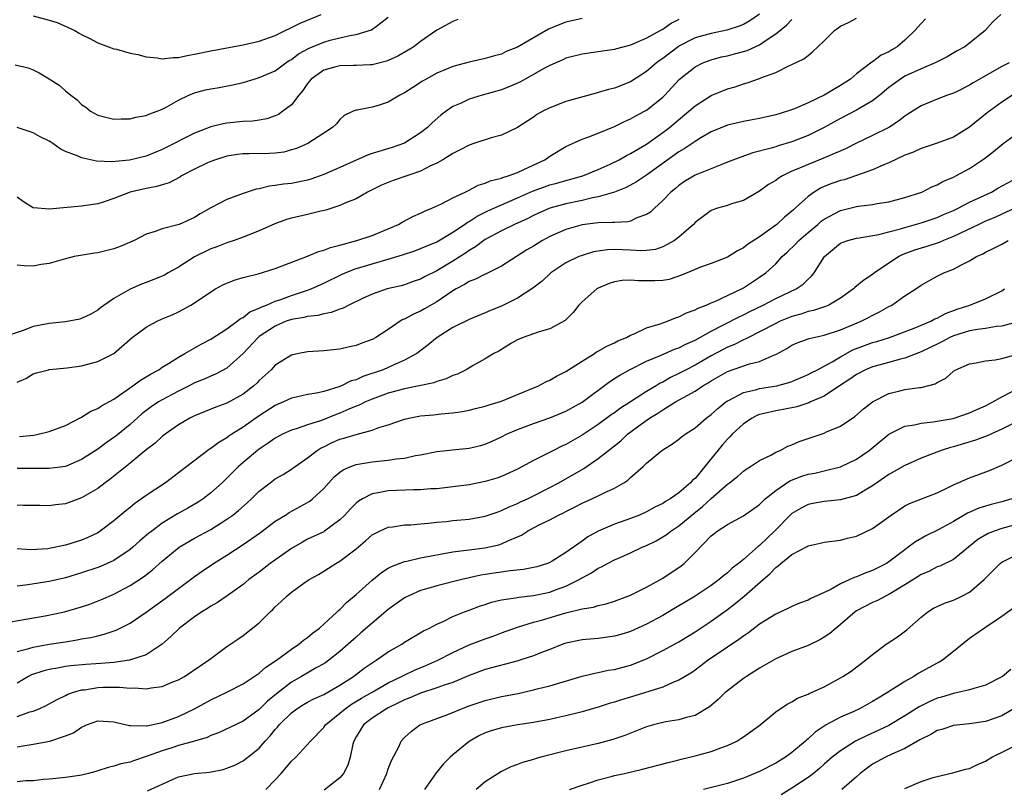
# Model space of a CAD drawing. Units: inches. Extents: x 2580000 to 2583000, y 1524000 to 1527000.
# Drawn here: x 2580569 to 2580691, y 1524543 to 1524638 of the extents above; entities that cross this region are included whole.
import ezdxf

# ---------------------------------------------------------------- set-up
doc = ezdxf.new("R2010")
doc.units = ezdxf.units.IN
doc.header["$MEASUREMENT"] = 0
doc.layers.add('LD25801524_2ft', color=31, linetype='Continuous')

msp = doc.modelspace()

# ---------------------------------------------------------------- linework, layer by layer
at = {"layer": 'LD25801524_2ft'}
for points, elevation in [([(2580661, 1524639.03), (2580659.79, 1524638.21), (2580659, 1524637.77), (2580658.47, 1524637.53), (2580656.95, 1524637.05), (2580655, 1524636.65), (2580653, 1524636.09), (2580651, 1524635.07), (2580650.9, 1524635), (2580649, 1524633.54), (2580648.67, 1524633.33), (2580648.23, 1524633), (2580647, 1524631.92), (2580645, 1524630.67), (2580643, 1524629.88), (2580642.28, 1524629.72), (2580641, 1524629.32), (2580640.74, 1524629.26), (2580637, 1524628.23), (2580635, 1524627.45), (2580634.15, 1524627), (2580633.41, 1524626.59), (2580633, 1524626.28), (2580631, 1524624.99), (2580629, 1524624.06), (2580627.73, 1524623.73), (2580625.59, 1524623), (2580625, 1524622.81), (2580623.83, 1524622.17), (2580623, 1524621.79), (2580621.74, 1524621), (2580621, 1524620.58), (2580620.24, 1524620.24), (2580619, 1524619.59), (2580615.58, 1524618.42), (2580614.16, 1524617.84), (2580612.4, 1524617), (2580611, 1524616.18), (2580609.63, 1524615.63), (2580609, 1524615.32), (2580607.24, 1524614.76), (2580606.63, 1524614.63), (2580605, 1524614.21), (2580603, 1524613.77), (2580602.4, 1524613.6), (2580600.92, 1524613.08), (2580599, 1524612.19), (2580597, 1524611.4), (2580595.88, 1524611), (2580595.22, 1524610.78), (2580595, 1524610.72), (2580593.77, 1524610.23), (2580593, 1524609.97), (2580591, 1524608.99), (2580589, 1524607.69), (2580587.74, 1524607), (2580587.28, 1524606.72), (2580587, 1524606.59), (2580585, 1524605.8), (2580584.4, 1524605.6), (2580583, 1524604.98), (2580581, 1524603.81), (2580579.35, 1524602.65), (2580579, 1524602.38), (2580578.13, 1524601.87), (2580577, 1524601.32), (2580576.76, 1524601.24), (2580575, 1524600.91), (2580573, 1524600.74), (2580571, 1524600.34), (2580569.89, 1524599.89), (2580567, 1524598.96)], 8362), ([(2580568.76, 1524632.76), (2580570.38, 1524632.38), (2580571, 1524632.13), (2580571.76, 1524631.76), (2580573, 1524631.01), (2580574.22, 1524630.22), (2580575, 1524629.55), (2580575.67, 1524629), (2580576.43, 1524628.43), (2580577, 1524627.83), (2580577.51, 1524627.51), (2580578.11, 1524627), (2580579, 1524626.52), (2580581, 1524626.03), (2580581.92, 1524626.08), (2580583, 1524626.08), (2580583.71, 1524626.29), (2580585, 1524626.49), (2580585.34, 1524626.66), (2580586.36, 1524627), (2580587, 1524627.27), (2580587.54, 1524627.54), (2580589, 1524628.39), (2580590.29, 1524629), (2580591, 1524629.29), (2580592.35, 1524629.65), (2580593, 1524629.8), (2580594.03, 1524629.97), (2580595.72, 1524630.28), (2580597, 1524630.58), (2580598.38, 1524631), (2580599, 1524631.17), (2580601, 1524632.03), (2580602.29, 1524633), (2580602.72, 1524633.28), (2580603, 1524633.44), (2580603.89, 1524634.11), (2580605.18, 1524634.82), (2580607, 1524635.57), (2580607.8, 1524635.8), (2580609, 1524636.11), (2580610.45, 1524636.45), (2580611, 1524636.52), (2580612.92, 1524637.08), (2580613.68, 1524637.68), (2580615, 1524638.67)], 8354), ([(2580690.88, 1524639), (2580689.91, 1524638.09), (2580688.93, 1524637), (2580687, 1524635.45), (2580686.41, 1524635), (2580685.49, 1524634.51), (2580684.24, 1524633.76), (2580682.76, 1524633), (2580681, 1524632.27), (2580679, 1524631.34), (2580678.45, 1524631), (2580677, 1524629.94), (2580675.88, 1524629), (2580675, 1524628.3), (2580673.41, 1524627.41), (2580673, 1524627.16), (2580671, 1524626.13), (2580669, 1524624.99), (2580667, 1524623.99), (2580665, 1524623.22), (2580663.29, 1524622.71), (2580663, 1524622.6), (2580662.42, 1524622.42), (2580660.16, 1524621.84), (2580658.66, 1524621.34), (2580657, 1524620.69), (2580656.51, 1524620.51), (2580653, 1524619.08), (2580651.71, 1524618.29), (2580651, 1524617.82), (2580650.56, 1524617.44), (2580650.02, 1524617), (2580649, 1524615.95), (2580647.96, 1524615), (2580647.48, 1524614.52), (2580647, 1524614.21), (2580645.79, 1524613.79), (2580645, 1524613.41), (2580644.67, 1524613.33), (2580643, 1524613.24), (2580642.79, 1524613.21), (2580641, 1524613.19), (2580639.36, 1524613), (2580639, 1524612.95), (2580637, 1524612.38), (2580635, 1524611.48), (2580634.11, 1524611), (2580633.42, 1524610.58), (2580633, 1524610.31), (2580632.17, 1524609.83), (2580629, 1524607.83), (2580627.11, 1524606.89), (2580627, 1524606.85), (2580625.8, 1524606.2), (2580625, 1524605.91), (2580624.45, 1524605.55), (2580623.39, 1524605), (2580623, 1524604.77), (2580622.32, 1524604.32), (2580621, 1524603.41), (2580619.48, 1524602.52), (2580619, 1524602.26), (2580618.12, 1524601.88), (2580617, 1524601.27), (2580616.8, 1524601.2), (2580616.48, 1524601), (2580615, 1524599.98), (2580613.46, 1524599), (2580613, 1524598.74), (2580611.72, 1524598.28), (2580611, 1524598), (2580610.17, 1524597.83), (2580609, 1524597.55), (2580607, 1524597.35), (2580605, 1524597.22), (2580603.9, 1524597), (2580603, 1524596.79), (2580601, 1524595.56), (2580600.48, 1524595), (2580599, 1524593.66), (2580598.69, 1524593.31), (2580598.35, 1524593), (2580597, 1524591.95), (2580595, 1524590.86), (2580593.63, 1524590.37), (2580591, 1524589.3), (2580590.41, 1524589), (2580589, 1524588.15), (2580587.34, 1524587), (2580587, 1524586.74), (2580586.1, 1524585.9), (2580585, 1524585.06), (2580583, 1524583.42), (2580580.55, 1524581.45), (2580579.93, 1524581), (2580579, 1524580.29), (2580577, 1524579.11), (2580576.67, 1524579), (2580575, 1524578.37), (2580573.75, 1524578.25), (2580573, 1524578.14), (2580571.82, 1524578.18), (2580569.82, 1524578.18), (2580569, 1524578.21)], 8370), ([(2580639, 1524638.49), (2580637, 1524638.03), (2580636.23, 1524637.77), (2580634.83, 1524637.17), (2580631, 1524634.94), (2580629.6, 1524634.4), (2580629, 1524634.1), (2580628.14, 1524633.86), (2580627, 1524633.53), (2580625, 1524633.08), (2580623, 1524632.55), (2580622.21, 1524632.21), (2580621, 1524631.72), (2580619.67, 1524631), (2580619.25, 1524630.75), (2580618.03, 1524629.97), (2580617, 1524629.29), (2580616.42, 1524629), (2580615, 1524628.14), (2580613.74, 1524627.74), (2580613, 1524627.52), (2580611.13, 1524627.13), (2580611, 1524627.13), (2580610.66, 1524627), (2580609.52, 1524626.48), (2580609, 1524626), (2580608.56, 1524625.44), (2580608.1, 1524625), (2580607, 1524624.3), (2580605.03, 1524623), (2580603.61, 1524622.39), (2580603, 1524622.21), (2580602.04, 1524621.96), (2580601, 1524621.83), (2580600.22, 1524621.78), (2580597.75, 1524621.75), (2580597, 1524621.75), (2580596.33, 1524621.67), (2580595, 1524621.45), (2580593.59, 1524621), (2580593, 1524620.78), (2580592.6, 1524620.6), (2580591, 1524619.85), (2580589.38, 1524619), (2580589.15, 1524618.85), (2580587.86, 1524618.14), (2580587, 1524617.91), (2580586.32, 1524617.68), (2580585, 1524617.46), (2580583, 1524616.99), (2580581, 1524616.21), (2580579.8, 1524615.8), (2580579, 1524615.56), (2580577, 1524615.25), (2580573, 1524614.89), (2580571.05, 1524615.05), (2580571, 1524615.06), (2580569.81, 1524615.81), (2580569, 1524616.38)], 8358), ([(2580681.56, 1524638.44), (2580681, 1524637.87), (2580680.22, 1524637), (2580679, 1524635.81), (2580678.02, 1524635), (2580677.38, 1524634.62), (2580677, 1524634.38), (2580676.06, 1524633.94), (2580675, 1524633.13), (2580674.91, 1524633.09), (2580673, 1524631.63), (2580672.26, 1524631), (2580671, 1524630.21), (2580669, 1524629.01), (2580667, 1524628.04), (2580665.31, 1524627.31), (2580664.44, 1524627), (2580663, 1524626.57), (2580661, 1524626.12), (2580660.06, 1524625.94), (2580659, 1524625.73), (2580657, 1524625.28), (2580655, 1524624.47), (2580653.73, 1524623.73), (2580653, 1524623.28), (2580651.66, 1524622.34), (2580651, 1524621.98), (2580647, 1524619.09), (2580645.74, 1524618.26), (2580644.45, 1524617.55), (2580643, 1524616.98), (2580641, 1524616.4), (2580640.29, 1524616.29), (2580639, 1524615.97), (2580637, 1524615.56), (2580635, 1524615), (2580633.61, 1524614.39), (2580633, 1524614.11), (2580632.27, 1524613.73), (2580630.63, 1524613), (2580629, 1524612.19), (2580627, 1524611.12), (2580626.82, 1524611), (2580625.79, 1524610.21), (2580625, 1524609.75), (2580624.56, 1524609.43), (2580623, 1524608.43), (2580621, 1524607.24), (2580619.5, 1524606.5), (2580619, 1524606.2), (2580618.09, 1524605.91), (2580617, 1524605.51), (2580616.6, 1524605.4), (2580614.86, 1524605), (2580613, 1524604.35), (2580611.81, 1524603.81), (2580610.11, 1524603), (2580609.39, 1524602.61), (2580609, 1524602.5), (2580607.93, 1524602.07), (2580607, 1524601.92), (2580606.28, 1524601.72), (2580605, 1524601.6), (2580604.54, 1524601.46), (2580603, 1524601.22), (2580602.36, 1524601), (2580601, 1524600.41), (2580599, 1524599.1), (2580598.88, 1524599), (2580597, 1524597.01), (2580595, 1524595.18), (2580593.57, 1524594.43), (2580593, 1524594.21), (2580592.17, 1524593.83), (2580591, 1524593.36), (2580590.32, 1524593), (2580589, 1524592.35), (2580587, 1524591.28), (2580586.53, 1524591), (2580585.62, 1524590.38), (2580584.48, 1524589.52), (2580583, 1524588.19), (2580581.24, 1524586.76), (2580581, 1524586.58), (2580580.05, 1524585.95), (2580579, 1524585.17), (2580577, 1524583.87), (2580575, 1524583), (2580573, 1524582.76), (2580571, 1524582.78), (2580569, 1524582.76)], 8368), ([(2580651, 1524638.37), (2580650.07, 1524637.93), (2580649, 1524637.15), (2580648.89, 1524637.11), (2580648.72, 1524637), (2580647, 1524636.05), (2580645.3, 1524635.3), (2580645, 1524635.19), (2580643.27, 1524634.73), (2580643, 1524634.65), (2580641.55, 1524634.45), (2580641, 1524634.35), (2580639, 1524634.08), (2580637, 1524633.57), (2580636.62, 1524633.38), (2580635, 1524632.69), (2580634.33, 1524632.33), (2580633, 1524631.57), (2580631.96, 1524631), (2580631.36, 1524630.64), (2580631, 1524630.47), (2580630.13, 1524630.13), (2580629, 1524629.66), (2580626.61, 1524629), (2580625, 1524628.5), (2580624.03, 1524628.03), (2580623, 1524627.58), (2580622.16, 1524627), (2580621.49, 1524626.51), (2580620.42, 1524625.58), (2580619.84, 1524625), (2580619, 1524624.34), (2580617, 1524623.05), (2580616.89, 1524623), (2580615.49, 1524622.51), (2580613, 1524621.77), (2580612.43, 1524621.57), (2580611, 1524620.97), (2580609, 1524620.06), (2580607, 1524619.19), (2580605.39, 1524618.61), (2580605, 1524618.49), (2580603.78, 1524618.22), (2580603, 1524618.07), (2580602.03, 1524617.97), (2580601, 1524617.8), (2580600.26, 1524617.74), (2580599, 1524617.41), (2580598.64, 1524617.36), (2580597, 1524616.81), (2580596.68, 1524616.68), (2580595, 1524616.09), (2580593, 1524615.04), (2580591.7, 1524614.3), (2580591, 1524613.86), (2580589.08, 1524613), (2580588.94, 1524612.94), (2580587, 1524612.45), (2580586.1, 1524612.1), (2580585, 1524611.79), (2580583.53, 1524611), (2580581.76, 1524610.24), (2580581, 1524609.96), (2580579, 1524609.46), (2580578.58, 1524609.42), (2580576.86, 1524609.14), (2580576.06, 1524609), (2580575, 1524608.75), (2580573, 1524608.16), (2580572.01, 1524608.01), (2580571, 1524607.82), (2580569.88, 1524607.88), (2580569, 1524607.96)], 8360), ([(2580623.63, 1524638.37), (2580623, 1524638.13), (2580621, 1524637.05), (2580619, 1524635.66), (2580618.15, 1524635), (2580617.44, 1524634.56), (2580616.16, 1524633.84), (2580615, 1524633.29), (2580614.79, 1524633.21), (2580613, 1524632.74), (2580612.74, 1524632.74), (2580611, 1524632.67), (2580610.67, 1524632.67), (2580609, 1524632.65), (2580608.5, 1524632.5), (2580607, 1524632.11), (2580605.45, 1524631), (2580605, 1524630.44), (2580604.41, 1524629.59), (2580603.92, 1524629), (2580603, 1524627.82), (2580601.94, 1524627), (2580601.39, 1524626.61), (2580601, 1524626.44), (2580599.93, 1524626.07), (2580599, 1524625.89), (2580598.22, 1524625.78), (2580597, 1524625.72), (2580595, 1524625.53), (2580594.54, 1524625.46), (2580593, 1524625.08), (2580591, 1524624.3), (2580587, 1524622.28), (2580585, 1524621.46), (2580582.95, 1524620.95), (2580580.73, 1524620.73), (2580578.83, 1524620.83), (2580577, 1524621.22), (2580576.57, 1524621.43), (2580575, 1524622.03), (2580574.34, 1524622.34), (2580573.45, 1524623), (2580573.17, 1524623.17), (2580573, 1524623.29), (2580571.86, 1524623.86), (2580571, 1524624.35), (2580569, 1524624.99)], 8356), ([(2580569, 1524593.46), (2580570.08, 1524593.92), (2580571, 1524594.48), (2580571.4, 1524594.6), (2580572.9, 1524595), (2580573, 1524595.02), (2580575.22, 1524595.22), (2580577, 1524595.49), (2580579, 1524596), (2580581, 1524597), (2580583.27, 1524599), (2580585, 1524600.28), (2580586.35, 1524601), (2580587, 1524601.29), (2580588.2, 1524601.8), (2580589, 1524602.17), (2580589.55, 1524602.45), (2580590.55, 1524603), (2580591, 1524603.27), (2580593, 1524604.65), (2580593.59, 1524605), (2580594.49, 1524605.51), (2580595, 1524605.73), (2580595.91, 1524606.09), (2580597, 1524606.4), (2580598.89, 1524606.89), (2580601, 1524607.52), (2580605, 1524609.05), (2580606.35, 1524609.65), (2580607, 1524609.79), (2580607.85, 1524610.15), (2580609, 1524610.43), (2580611.09, 1524611), (2580613, 1524611.62), (2580615, 1524612.43), (2580616.28, 1524613), (2580616.73, 1524613.27), (2580618.03, 1524613.97), (2580619, 1524614.4), (2580619.39, 1524614.61), (2580620.37, 1524615), (2580621.51, 1524615.51), (2580623, 1524616.28), (2580624.52, 1524617), (2580624.83, 1524617.17), (2580625, 1524617.24), (2580626.14, 1524617.86), (2580627, 1524618.1), (2580627.61, 1524618.39), (2580629, 1524618.71), (2580629.2, 1524618.8), (2580629.85, 1524619), (2580631, 1524619.44), (2580631.79, 1524619.79), (2580634.37, 1524621), (2580635, 1524621.44), (2580637, 1524622.66), (2580639, 1524623.56), (2580639.85, 1524623.85), (2580641, 1524624.3), (2580643, 1524625.11), (2580644.26, 1524625.74), (2580645, 1524626.05), (2580645.6, 1524626.4), (2580646.74, 1524627), (2580647, 1524627.14), (2580649, 1524628.74), (2580649.27, 1524629), (2580651.05, 1524630.95), (2580653, 1524632.51), (2580653.97, 1524633), (2580655, 1524633.39), (2580656.27, 1524633.73), (2580657, 1524633.89), (2580657.89, 1524634.11), (2580659, 1524634.4), (2580659.46, 1524634.54), (2580661, 1524635.23), (2580661.81, 1524635.81), (2580663, 1524636.6), (2580664.32, 1524637.68), (2580665, 1524638.36)], 8364), ([(2580569.29, 1524586.71), (2580571.1, 1524586.9), (2580571.6, 1524587), (2580573, 1524587.33), (2580575, 1524588.09), (2580577, 1524589.11), (2580578.15, 1524589.85), (2580579, 1524590.21), (2580579.47, 1524590.53), (2580581, 1524591.36), (2580582.12, 1524592.12), (2580583.36, 1524593), (2580584.29, 1524593.71), (2580585, 1524594.11), (2580585.54, 1524594.46), (2580586.56, 1524595), (2580587, 1524595.31), (2580587.78, 1524595.78), (2580589, 1524596.56), (2580589.8, 1524597), (2580591.83, 1524598.17), (2580593, 1524598.77), (2580595, 1524600.06), (2580596.28, 1524601), (2580596.68, 1524601.32), (2580597, 1524601.46), (2580597.85, 1524602.15), (2580599, 1524602.6), (2580599.25, 1524602.75), (2580599.91, 1524603), (2580601, 1524603.47), (2580601.68, 1524603.68), (2580603, 1524604.17), (2580605, 1524604.83), (2580605.44, 1524605), (2580607, 1524605.71), (2580609.2, 1524606.8), (2580609.64, 1524607), (2580611, 1524607.53), (2580611.74, 1524607.74), (2580613, 1524608.13), (2580615, 1524608.69), (2580616.77, 1524609.23), (2580618.28, 1524609.72), (2580619, 1524609.99), (2580619.7, 1524610.3), (2580621, 1524610.82), (2580623, 1524612.02), (2580624.44, 1524613), (2580624.76, 1524613.24), (2580625, 1524613.36), (2580625.99, 1524614.01), (2580627.33, 1524614.67), (2580629, 1524615.43), (2580631, 1524616.29), (2580632.87, 1524617.13), (2580634.34, 1524617.66), (2580635, 1524617.9), (2580635.88, 1524618.12), (2580637, 1524618.43), (2580637.46, 1524618.54), (2580639.08, 1524619), (2580641, 1524619.81), (2580642.47, 1524620.47), (2580643.58, 1524621), (2580644.49, 1524621.51), (2580645, 1524621.76), (2580647, 1524622.95), (2580649, 1524624.36), (2580649.84, 1524625), (2580652.24, 1524627), (2580653, 1524627.68), (2580655, 1524628.94), (2580657, 1524629.78), (2580657.95, 1524630.05), (2580659, 1524630.42), (2580659.47, 1524630.53), (2580661, 1524631.07), (2580661.13, 1524631.13), (2580663, 1524631.82), (2580664.63, 1524632.63), (2580665, 1524632.78), (2580666.49, 1524633.51), (2580667, 1524633.93), (2580667.61, 1524634.39), (2580668.21, 1524635), (2580669, 1524635.74), (2580670.28, 1524637), (2580671, 1524637.53), (2580672, 1524638), (2580673, 1524638.54)], 8366), ([(2580571, 1524638.83), (2580573, 1524638.3), (2580573.99, 1524637.99), (2580576.16, 1524637), (2580576.7, 1524636.7), (2580577, 1524636.51), (2580578.01, 1524636.01), (2580579, 1524635.49), (2580579.34, 1524635.34), (2580581, 1524634.75), (2580581.31, 1524634.69), (2580583, 1524634.22), (2580583.96, 1524634.04), (2580585, 1524633.76), (2580586.38, 1524633.62), (2580587, 1524633.52), (2580588.35, 1524633.65), (2580589, 1524633.67), (2580590.08, 1524633.92), (2580591, 1524634.07), (2580593, 1524634.48), (2580597, 1524635.24), (2580599, 1524635.68), (2580601, 1524636.39), (2580604.09, 1524637.91), (2580605, 1524638.31), (2580606.68, 1524639)], 8352), ([(2580691.92, 1524633), (2580691, 1524632.55), (2580687.46, 1524630.54), (2580687, 1524630.23), (2580685.47, 1524629.47), (2580685, 1524629.24), (2580684.28, 1524629), (2580683, 1524628.51), (2580681, 1524627.69), (2580679.37, 1524626.63), (2580679, 1524626.41), (2580678.22, 1524625.78), (2580677, 1524625), (2580675, 1524623.99), (2580673, 1524623.04), (2580671.65, 1524622.35), (2580669.39, 1524621.39), (2580668.85, 1524621.15), (2580667, 1524620.43), (2580665.96, 1524619.96), (2580665, 1524619.57), (2580663.82, 1524619), (2580663.3, 1524618.7), (2580663, 1524618.45), (2580662.08, 1524617.92), (2580661, 1524617.12), (2580660.76, 1524617), (2580659, 1524615.96), (2580657.53, 1524615.53), (2580657, 1524615.35), (2580655.8, 1524615), (2580655.19, 1524614.8), (2580655, 1524614.72), (2580653, 1524613.21), (2580652.81, 1524613), (2580651, 1524611.43), (2580650.45, 1524611), (2580649, 1524610.2), (2580648.1, 1524609.9), (2580647, 1524609.75), (2580646.29, 1524609.71), (2580645, 1524609.79), (2580643, 1524609.88), (2580642.15, 1524609.85), (2580641, 1524609.69), (2580640.42, 1524609.58), (2580638.89, 1524609.11), (2580638.62, 1524609), (2580637, 1524608.23), (2580635.14, 1524607), (2580634.04, 1524605.97), (2580632.91, 1524605.09), (2580631, 1524603.87), (2580629, 1524602.87), (2580627.66, 1524602.34), (2580627, 1524602.03), (2580625, 1524601.22), (2580623, 1524600.21), (2580621.04, 1524599), (2580619.93, 1524598.07), (2580618.53, 1524597), (2580617, 1524596.16), (2580615.53, 1524595.53), (2580615, 1524595.28), (2580614.34, 1524595), (2580611.84, 1524594.16), (2580611, 1524593.76), (2580610.4, 1524593.6), (2580609.19, 1524593), (2580608.88, 1524592.88), (2580607, 1524592.31), (2580606.1, 1524592.1), (2580605, 1524591.91), (2580603.58, 1524591.58), (2580603, 1524591.46), (2580602.01, 1524591), (2580601, 1524590.57), (2580599, 1524589.27), (2580597, 1524587.87), (2580595.62, 1524587), (2580595.25, 1524586.75), (2580595, 1524586.55), (2580594, 1524586), (2580593, 1524585.23), (2580592.85, 1524585.15), (2580592.65, 1524585), (2580589, 1524582.21), (2580587.38, 1524581), (2580585, 1524579.43), (2580584.43, 1524579), (2580583.58, 1524578.42), (2580583, 1524577.93), (2580582.48, 1524577.52), (2580581, 1524576.26), (2580579.31, 1524575), (2580579, 1524574.8), (2580577.78, 1524574.22), (2580577, 1524573.89), (2580575, 1524573.26), (2580573, 1524572.84), (2580572.81, 1524572.81), (2580570.69, 1524572.69), (2580569, 1524572.82)], 8372), ([(2580692.34, 1524629), (2580691, 1524628.14), (2580689.17, 1524626.83), (2580687, 1524625.03), (2580685, 1524623.82), (2580683, 1524623.07), (2580681, 1524622.4), (2580680.05, 1524621.95), (2580679, 1524621.55), (2580677, 1524620.61), (2580676.37, 1524620.37), (2580675, 1524619.75), (2580673, 1524619.04), (2580671.47, 1524618.53), (2580671, 1524618.42), (2580669.95, 1524618.05), (2580669, 1524617.68), (2580668.53, 1524617.47), (2580667.74, 1524617), (2580667, 1524616.47), (2580665.42, 1524615), (2580665.19, 1524614.81), (2580665, 1524614.62), (2580664.1, 1524613.9), (2580663.14, 1524613), (2580663, 1524612.89), (2580661, 1524611.46), (2580659.49, 1524610.51), (2580659, 1524610.1), (2580658.26, 1524609.74), (2580657, 1524608.92), (2580655, 1524608.14), (2580653.69, 1524607.69), (2580653, 1524607.42), (2580651.31, 1524606.69), (2580649.81, 1524606.19), (2580649, 1524606.04), (2580648, 1524606), (2580647, 1524605.99), (2580646, 1524606), (2580645, 1524606.1), (2580643.95, 1524606.05), (2580643, 1524605.87), (2580642.34, 1524605.66), (2580641, 1524605.1), (2580640.82, 1524605), (2580639, 1524603.42), (2580638.61, 1524603), (2580637.92, 1524602.08), (2580636.9, 1524601.1), (2580635, 1524600.05), (2580633.68, 1524599.68), (2580631.71, 1524599), (2580631, 1524598.68), (2580630.27, 1524598.27), (2580628.69, 1524597.31), (2580628.09, 1524597), (2580627, 1524596.33), (2580625.52, 1524595.51), (2580624.65, 1524595), (2580623.55, 1524594.45), (2580623, 1524594.28), (2580622.15, 1524593.85), (2580621, 1524593.55), (2580620.62, 1524593.38), (2580617, 1524592.64), (2580615, 1524592.09), (2580613, 1524591.36), (2580612.16, 1524591), (2580611.39, 1524590.61), (2580611, 1524590.47), (2580610.09, 1524590.09), (2580609, 1524589.6), (2580608.55, 1524589.45), (2580606.71, 1524588.71), (2580605, 1524588.16), (2580603.7, 1524587.7), (2580603, 1524587.5), (2580601.9, 1524587), (2580601, 1524586.53), (2580600.12, 1524585.88), (2580599, 1524585.16), (2580598.79, 1524585), (2580597, 1524583.5), (2580596.43, 1524583), (2580595, 1524581.55), (2580594.42, 1524581), (2580593, 1524579.73), (2580592.04, 1524579), (2580591.42, 1524578.58), (2580590.15, 1524577.85), (2580588.86, 1524577.14), (2580587, 1524576), (2580585.68, 1524575), (2580585.3, 1524574.7), (2580584.22, 1524573.78), (2580583.35, 1524573), (2580583, 1524572.71), (2580581, 1524571.38), (2580579.36, 1524570.64), (2580579, 1524570.5), (2580577, 1524569.84), (2580575, 1524569.23), (2580573, 1524568.75), (2580570.34, 1524568.34), (2580569, 1524568.17)], 8374), ([(2580565.28, 1524563.28), (2580570.08, 1524564.08), (2580572.5, 1524564.5), (2580574.86, 1524565), (2580577, 1524565.63), (2580578.03, 1524565.97), (2580579.48, 1524566.52), (2580581, 1524567.18), (2580583, 1524568.26), (2580584.65, 1524569.35), (2580585.78, 1524570.22), (2580587, 1524571.3), (2580589.09, 1524573), (2580591, 1524574.14), (2580593, 1524575.22), (2580595, 1524576.47), (2580595.75, 1524577), (2580596.45, 1524577.55), (2580597.51, 1524578.49), (2580598.05, 1524579), (2580599, 1524579.95), (2580600.34, 1524581), (2580601, 1524581.49), (2580601.97, 1524582.03), (2580603, 1524582.67), (2580603.44, 1524583), (2580605, 1524584.07), (2580606.18, 1524585), (2580606.69, 1524585.31), (2580607, 1524585.45), (2580608.04, 1524585.96), (2580609, 1524586.38), (2580609.5, 1524586.5), (2580611, 1524586.99), (2580613, 1524587.5), (2580613.82, 1524587.82), (2580615, 1524588.17), (2580617, 1524588.87), (2580617.54, 1524589), (2580619, 1524589.27), (2580620.59, 1524589.41), (2580621.53, 1524589.53), (2580623, 1524589.65), (2580624.19, 1524589.81), (2580625, 1524589.98), (2580625.81, 1524590.19), (2580627, 1524590.48), (2580627.38, 1524590.62), (2580629, 1524591.11), (2580631, 1524591.91), (2580633.61, 1524593), (2580634.51, 1524593.49), (2580635, 1524593.71), (2580635.83, 1524594.18), (2580637, 1524594.79), (2580639, 1524596.06), (2580640.54, 1524597), (2580640.81, 1524597.19), (2580641, 1524597.28), (2580642.07, 1524597.93), (2580643, 1524598.34), (2580643.43, 1524598.57), (2580644.49, 1524599), (2580645, 1524599.29), (2580645.46, 1524599.46), (2580647, 1524600.19), (2580648.67, 1524600.67), (2580649.59, 1524601), (2580650.56, 1524601.43), (2580651, 1524601.54), (2580651.95, 1524602.05), (2580653, 1524602.42), (2580653.37, 1524602.63), (2580654.37, 1524603), (2580655, 1524603.28), (2580655.45, 1524603.45), (2580658.75, 1524605), (2580659, 1524605.13), (2580661, 1524606.44), (2580661.78, 1524607), (2580663, 1524608.13), (2580663.81, 1524609), (2580664.43, 1524609.57), (2580665.46, 1524610.54), (2580665.85, 1524611), (2580667, 1524611.99), (2580668.21, 1524613), (2580668.62, 1524613.38), (2580669, 1524613.65), (2580671, 1524614.72), (2580673, 1524615.21), (2580673.26, 1524615.26), (2580675, 1524615.45), (2580675.57, 1524615.57), (2580677, 1524615.79), (2580679, 1524616.31), (2580681.1, 1524617), (2580682.35, 1524617.65), (2580683, 1524617.9), (2580683.69, 1524618.31), (2580685, 1524618.85), (2580685.29, 1524619), (2580687, 1524619.92), (2580688.85, 1524621.15), (2580689.99, 1524622.01), (2580691.18, 1524623), (2580693, 1524624.35)], 8376), ([(2580569, 1524560.1), (2580570.46, 1524560.46), (2580571, 1524560.63), (2580573, 1524560.99), (2580575, 1524561.31), (2580576.47, 1524561.53), (2580577, 1524561.65), (2580578.16, 1524561.84), (2580579, 1524562.05), (2580579.78, 1524562.22), (2580581.28, 1524562.72), (2580583, 1524563.6), (2580585, 1524564.98), (2580587.35, 1524566.65), (2580591, 1524569.37), (2580591.95, 1524570.05), (2580593.36, 1524571), (2580595, 1524572.03), (2580597, 1524573.34), (2580599.17, 1524574.83), (2580601, 1524576.22), (2580602.24, 1524577), (2580602.7, 1524577.3), (2580605, 1524578.55), (2580605.28, 1524578.72), (2580605.61, 1524579), (2580607, 1524580.3), (2580607.63, 1524581), (2580608.29, 1524581.71), (2580609, 1524582.31), (2580609.4, 1524582.6), (2580610.34, 1524583), (2580611, 1524583.24), (2580613, 1524583.57), (2580615, 1524583.8), (2580615.96, 1524583.96), (2580617, 1524584.06), (2580618.35, 1524584.35), (2580619, 1524584.45), (2580621, 1524584.85), (2580622.93, 1524585.07), (2580625, 1524585.27), (2580626.4, 1524585.6), (2580627, 1524585.77), (2580627.85, 1524586.15), (2580629, 1524586.68), (2580629.63, 1524587), (2580631, 1524587.6), (2580633, 1524588.34), (2580635, 1524589.04), (2580637, 1524589.87), (2580639, 1524590.96), (2580642.45, 1524593.55), (2580643, 1524593.89), (2580643.67, 1524594.33), (2580644.89, 1524595), (2580647, 1524596.04), (2580648.8, 1524596.8), (2580650.46, 1524597.54), (2580651, 1524597.72), (2580651.84, 1524598.16), (2580653, 1524598.66), (2580655, 1524599.75), (2580656.54, 1524600.55), (2580658.45, 1524601.55), (2580659, 1524601.81), (2580659.79, 1524602.21), (2580661.45, 1524603), (2580663, 1524603.8), (2580665.52, 1524605), (2580666.39, 1524605.61), (2580667, 1524606.22), (2580667.42, 1524606.58), (2580667.76, 1524607), (2580669.04, 1524609), (2580671, 1524610.65), (2580671.23, 1524610.77), (2580671.92, 1524611), (2580673, 1524611.29), (2580673.33, 1524611.33), (2580675.75, 1524611.75), (2580677, 1524612.09), (2580678.45, 1524612.45), (2580679, 1524612.63), (2580681, 1524613.17), (2580683, 1524613.85), (2580683.79, 1524614.21), (2580685, 1524614.72), (2580685.58, 1524615), (2580687, 1524615.73), (2580689.71, 1524617), (2580690.53, 1524617.47), (2580693, 1524618.79)], 8378), ([(2580693, 1524615.19), (2580691, 1524614.28), (2580690.14, 1524613.86), (2580689, 1524613.39), (2580688.16, 1524613), (2580685, 1524611.48), (2580683.76, 1524611), (2580683.24, 1524610.76), (2580681.73, 1524610.27), (2580681, 1524610.06), (2580680.2, 1524609.8), (2580678.74, 1524609.26), (2580678.23, 1524609), (2580675.25, 1524607), (2580675, 1524606.8), (2580673.9, 1524606.1), (2580672.81, 1524605.19), (2580672.63, 1524605), (2580671, 1524603.86), (2580669.56, 1524603), (2580669.17, 1524602.83), (2580667.68, 1524602.32), (2580667, 1524602.19), (2580666.12, 1524601.88), (2580665, 1524601.6), (2580663.55, 1524601), (2580663, 1524600.74), (2580661, 1524599.67), (2580659.61, 1524599), (2580659.22, 1524598.78), (2580659, 1524598.71), (2580657.87, 1524598.13), (2580657, 1524597.79), (2580656.48, 1524597.52), (2580655, 1524596.72), (2580653, 1524595.57), (2580651.9, 1524595), (2580651, 1524594.51), (2580649.97, 1524594.03), (2580649, 1524593.47), (2580648.68, 1524593.32), (2580648.18, 1524593), (2580647, 1524592.29), (2580645.01, 1524591.01), (2580643.76, 1524590.24), (2580643, 1524589.67), (2580642.6, 1524589.4), (2580641, 1524588.21), (2580639, 1524586.87), (2580637, 1524585.73), (2580636.49, 1524585.51), (2580635.48, 1524585), (2580634.48, 1524584.48), (2580633, 1524583.76), (2580631, 1524582.67), (2580629, 1524581.75), (2580628.44, 1524581.56), (2580627, 1524581.13), (2580625, 1524580.74), (2580623, 1524580.47), (2580621, 1524580.26), (2580620.23, 1524580.23), (2580619, 1524580.12), (2580618.13, 1524580.13), (2580615, 1524580.01), (2580613.74, 1524579.74), (2580613, 1524579.63), (2580611.79, 1524579), (2580611.3, 1524578.7), (2580611, 1524578.45), (2580610.26, 1524577.74), (2580609.6, 1524577), (2580609, 1524576.41), (2580607.11, 1524575), (2580607, 1524574.93), (2580605, 1524573.99), (2580604.35, 1524573.65), (2580603, 1524572.87), (2580600.37, 1524571), (2580599, 1524569.94), (2580597.73, 1524569), (2580597, 1524568.4), (2580595.02, 1524566.98), (2580593.83, 1524566.17), (2580593, 1524565.71), (2580592.58, 1524565.42), (2580591.88, 1524565), (2580591, 1524564.39), (2580589.14, 1524563), (2580588.06, 1524561.94), (2580586.98, 1524561.02), (2580585, 1524559.69), (2580582.95, 1524559), (2580581, 1524558.75), (2580579.4, 1524558.6), (2580577.53, 1524558.47), (2580575.68, 1524558.32), (2580575, 1524558.22), (2580574.02, 1524558.02), (2580573, 1524557.88), (2580572.3, 1524557.7), (2580570.81, 1524557.19), (2580570.43, 1524557), (2580569, 1524556.17)], 8380), ([(2580569, 1524552.04), (2580570.6, 1524552.6), (2580571, 1524552.7), (2580571.74, 1524553), (2580572.6, 1524553.4), (2580573.88, 1524554.12), (2580575, 1524554.64), (2580575.23, 1524554.77), (2580575.86, 1524555), (2580577, 1524555.33), (2580577.36, 1524555.36), (2580579, 1524555.63), (2580579.66, 1524555.66), (2580581.69, 1524555.69), (2580583, 1524555.55), (2580583.59, 1524555.59), (2580585, 1524555.47), (2580585.6, 1524555.6), (2580587, 1524555.76), (2580588.32, 1524556.32), (2580589, 1524556.59), (2580589.73, 1524557), (2580591.68, 1524558.32), (2580592.73, 1524559), (2580593, 1524559.23), (2580595, 1524560.73), (2580596.36, 1524561.64), (2580597, 1524562.09), (2580599, 1524563.66), (2580600.35, 1524565), (2580600.7, 1524565.3), (2580601, 1524565.62), (2580601.73, 1524566.27), (2580602.46, 1524567), (2580603, 1524567.44), (2580604.54, 1524568.54), (2580605.21, 1524569), (2580606.35, 1524569.65), (2580607, 1524570.04), (2580607.58, 1524570.42), (2580608.51, 1524571), (2580609, 1524571.27), (2580611, 1524572.81), (2580612.19, 1524573.81), (2580613, 1524574.53), (2580613.92, 1524575), (2580615, 1524575.49), (2580615.54, 1524575.54), (2580617, 1524575.78), (2580617.8, 1524575.8), (2580619, 1524575.91), (2580619.98, 1524575.98), (2580621, 1524576.11), (2580622.21, 1524576.21), (2580623, 1524576.3), (2580625, 1524576.49), (2580627, 1524576.84), (2580628.59, 1524577.41), (2580629, 1524577.54), (2580629.98, 1524578.02), (2580631, 1524578.43), (2580631.38, 1524578.62), (2580632.23, 1524579), (2580633, 1524579.36), (2580635, 1524580.4), (2580636.12, 1524581), (2580639.23, 1524582.77), (2580641, 1524583.98), (2580642.26, 1524585), (2580642.68, 1524585.32), (2580643, 1524585.58), (2580643.8, 1524586.2), (2580644.64, 1524587), (2580646.05, 1524588.05), (2580647.36, 1524589), (2580648.38, 1524589.62), (2580649, 1524590.04), (2580650.59, 1524591), (2580651.55, 1524591.55), (2580653, 1524592.33), (2580653.98, 1524593), (2580654.62, 1524593.38), (2580655, 1524593.62), (2580655.88, 1524594.12), (2580657, 1524594.79), (2580659.73, 1524595.73), (2580661, 1524596.01), (2580662.83, 1524596.83), (2580663, 1524596.88), (2580664.37, 1524597.63), (2580665, 1524598.03), (2580665.67, 1524598.33), (2580667.13, 1524598.87), (2580669, 1524599.27), (2580671, 1524599.93), (2580673.56, 1524601), (2580675.84, 1524602.16), (2580677, 1524602.81), (2580677.37, 1524603), (2580679, 1524604.13), (2580680.35, 1524605), (2580681, 1524605.46), (2580681.98, 1524606.02), (2580683, 1524606.58), (2580683.84, 1524607), (2580685, 1524607.45), (2580686, 1524608), (2580687, 1524608.48), (2580687.88, 1524609), (2580688.66, 1524609.34), (2580689, 1524609.54), (2580690.09, 1524610.09), (2580691, 1524610.53), (2580691.8, 1524611)], 8382), ([(2580569, 1524548.27), (2580571, 1524548.6), (2580573.05, 1524549), (2580575, 1524549.63), (2580575.99, 1524550.01), (2580577, 1524550.73), (2580577.2, 1524550.8), (2580577.61, 1524551), (2580579, 1524551.5), (2580581, 1524551.4), (2580581.31, 1524551.31), (2580582.93, 1524550.93), (2580583.06, 1524550.94), (2580585, 1524550.87), (2580585.1, 1524550.9), (2580585.64, 1524551), (2580587, 1524551.3), (2580589, 1524552.05), (2580590.97, 1524553), (2580593, 1524554.12), (2580595, 1524555.07), (2580597, 1524556.09), (2580599, 1524557.43), (2580599.84, 1524558.16), (2580601.13, 1524559), (2580603, 1524560.4), (2580603.93, 1524561), (2580604.5, 1524561.5), (2580605, 1524561.84), (2580605.62, 1524562.38), (2580606.47, 1524563), (2580607, 1524563.46), (2580608.68, 1524565), (2580608.84, 1524565.16), (2580609, 1524565.29), (2580609.83, 1524566.17), (2580611, 1524567.15), (2580613, 1524568.92), (2580614.14, 1524569.86), (2580615, 1524570.4), (2580615.38, 1524570.62), (2580617, 1524571.25), (2580617.3, 1524571.3), (2580619, 1524571.71), (2580623, 1524572.43), (2580624.63, 1524572.63), (2580625, 1524572.7), (2580626.95, 1524572.95), (2580628.68, 1524573.32), (2580629, 1524573.42), (2580629.8, 1524573.8), (2580631, 1524574.28), (2580631.5, 1524574.5), (2580632.24, 1524575), (2580633, 1524575.42), (2580633.86, 1524575.86), (2580635, 1524576.42), (2580636.1, 1524577), (2580636.72, 1524577.28), (2580637, 1524577.44), (2580638.05, 1524577.95), (2580639, 1524578.46), (2580640.22, 1524579), (2580641, 1524579.37), (2580641.75, 1524579.75), (2580643, 1524580.31), (2580644.18, 1524581), (2580644.68, 1524581.32), (2580645, 1524581.63), (2580646.56, 1524583), (2580647, 1524583.42), (2580648.88, 1524585), (2580649, 1524585.09), (2580650.2, 1524585.8), (2580651, 1524586.39), (2580651.32, 1524586.68), (2580651.77, 1524587), (2580653, 1524587.79), (2580654.38, 1524589), (2580655, 1524589.45), (2580655.81, 1524590.19), (2580656.82, 1524591), (2580657, 1524591.13), (2580657.23, 1524591.23), (2580659, 1524592.18), (2580660.5, 1524592.5), (2580661, 1524592.65), (2580663.13, 1524593), (2580664.6, 1524593.4), (2580665, 1524593.55), (2580667, 1524594.4), (2580667.39, 1524594.61), (2580668.17, 1524595), (2580669, 1524595.44), (2580669.97, 1524595.97), (2580671, 1524596.6), (2580672.56, 1524597.44), (2580674, 1524598), (2580675, 1524598.35), (2580675.51, 1524598.49), (2580677.1, 1524599), (2580680.14, 1524600.14), (2580682.22, 1524601), (2580682.72, 1524601.28), (2580683, 1524601.39), (2580684.03, 1524601.97), (2580685.49, 1524602.51), (2580687.05, 1524603), (2580689, 1524603.78), (2580691, 1524604.78), (2580691.34, 1524605)], 8384), ([(2580693, 1524600.92), (2580691, 1524600.38), (2580690.33, 1524600.33), (2580689, 1524600.08), (2580687.98, 1524599.98), (2580687, 1524599.8), (2580685, 1524599.2), (2580684.57, 1524599), (2580683.57, 1524598.43), (2580683, 1524598.17), (2580682.22, 1524597.78), (2580681, 1524597.21), (2580679, 1524596.43), (2580678.27, 1524596.27), (2580677, 1524595.9), (2580675, 1524595.36), (2580674.13, 1524595), (2580673, 1524594.41), (2580672.18, 1524593.82), (2580670.91, 1524593), (2580669, 1524591.73), (2580667.32, 1524591), (2580667.11, 1524590.89), (2580665.6, 1524590.4), (2580663.93, 1524590.07), (2580663, 1524589.91), (2580661.56, 1524589.56), (2580661, 1524589.45), (2580660.67, 1524589.33), (2580660.06, 1524589), (2580659, 1524588.3), (2580657.59, 1524587), (2580657.32, 1524586.68), (2580657, 1524586.39), (2580656.35, 1524585.65), (2580654.23, 1524583), (2580653, 1524581.54), (2580652.7, 1524581.3), (2580652.44, 1524581), (2580651, 1524579.76), (2580649.93, 1524579), (2580649.33, 1524578.67), (2580649, 1524578.43), (2580648.03, 1524577.97), (2580647, 1524577.4), (2580646.1, 1524577), (2580645, 1524576.56), (2580643, 1524575.85), (2580641, 1524575.01), (2580639.72, 1524574.28), (2580639, 1524573.75), (2580637, 1524572.35), (2580635.29, 1524571.29), (2580635, 1524571.12), (2580634.72, 1524571), (2580633.4, 1524570.6), (2580633, 1524570.5), (2580631.76, 1524570.24), (2580630.09, 1524570.09), (2580627, 1524569.61), (2580626.48, 1524569.53), (2580624.09, 1524569), (2580621, 1524568.24), (2580619.89, 1524567.89), (2580619, 1524567.65), (2580617.53, 1524567), (2580617, 1524566.72), (2580615, 1524565.31), (2580613, 1524563.62), (2580611.61, 1524562.39), (2580611, 1524561.88), (2580610.03, 1524561), (2580609, 1524560.11), (2580607.62, 1524559), (2580607.26, 1524558.74), (2580607, 1524558.57), (2580606.05, 1524558.05), (2580604.23, 1524557), (2580603, 1524556.31), (2580601.14, 1524554.86), (2580600.05, 1524553.95), (2580599, 1524552.89), (2580597, 1524551.46), (2580593.97, 1524550.03), (2580593, 1524549.67), (2580592.55, 1524549.45), (2580591, 1524548.98), (2580589, 1524548.44), (2580588.18, 1524548.18), (2580587, 1524547.8), (2580585.11, 1524547.11), (2580583.43, 1524546.57), (2580583, 1524546.4), (2580581.84, 1524546.16), (2580581, 1524545.87), (2580580.27, 1524545.73), (2580579, 1524545.31), (2580578.75, 1524545.25), (2580577.86, 1524545), (2580577, 1524544.79), (2580576.74, 1524544.74), (2580575, 1524544.49), (2580573, 1524544.28), (2580572.22, 1524544.22), (2580571, 1524544.06), (2580570.07, 1524544.07), (2580569, 1524543.95)], 8386), ([(2580585.15, 1524542.85), (2580588.25, 1524544.25), (2580589, 1524544.56), (2580591, 1524545), (2580592.84, 1524545.16), (2580594.52, 1524545.48), (2580595, 1524545.63), (2580595.98, 1524546.02), (2580597, 1524546.55), (2580597.26, 1524546.74), (2580597.58, 1524547), (2580599, 1524548.1), (2580599.74, 1524549), (2580600.36, 1524549.64), (2580601, 1524550.43), (2580601.27, 1524550.73), (2580601.48, 1524551), (2580603, 1524552.5), (2580603.68, 1524553), (2580604.49, 1524553.51), (2580605, 1524553.82), (2580605.78, 1524554.22), (2580607, 1524554.78), (2580609, 1524555.91), (2580610.68, 1524557), (2580611.99, 1524558.01), (2580613, 1524558.7), (2580613.49, 1524559), (2580615, 1524560.04), (2580616.67, 1524561), (2580617, 1524561.23), (2580619.36, 1524562.64), (2580620.09, 1524563), (2580621, 1524563.49), (2580621.87, 1524563.87), (2580623, 1524564.43), (2580624.45, 1524565), (2580625, 1524565.2), (2580626.3, 1524565.7), (2580627, 1524565.92), (2580627.79, 1524566.21), (2580629, 1524566.5), (2580630.75, 1524566.75), (2580631.16, 1524566.84), (2580633, 1524567.03), (2580635, 1524567.45), (2580635.73, 1524567.73), (2580637, 1524568.17), (2580638.65, 1524569), (2580639, 1524569.22), (2580640.17, 1524569.83), (2580641, 1524570.4), (2580641.43, 1524570.57), (2580642.17, 1524571), (2580643, 1524571.43), (2580643.79, 1524571.79), (2580645, 1524572.3), (2580646.44, 1524573), (2580647, 1524573.23), (2580648.18, 1524573.82), (2580649, 1524574.28), (2580649.44, 1524574.56), (2580649.98, 1524575), (2580651, 1524575.65), (2580652.83, 1524577.17), (2580653.94, 1524578.06), (2580655, 1524579.04), (2580657, 1524580.8), (2580657.28, 1524581), (2580658.24, 1524581.76), (2580659, 1524582.45), (2580659.32, 1524582.68), (2580659.88, 1524583), (2580661, 1524583.76), (2580662.47, 1524584.47), (2580663, 1524584.77), (2580663.53, 1524585), (2580664.48, 1524585.52), (2580665, 1524585.7), (2580665.89, 1524586.11), (2580669, 1524587.15), (2580669.29, 1524587.29), (2580671, 1524588.02), (2580672.81, 1524589.19), (2580673.87, 1524590.13), (2580675, 1524591.02), (2580677, 1524592.04), (2580678.36, 1524592.36), (2580679, 1524592.54), (2580680.79, 1524592.79), (2580681, 1524592.8), (2580682.76, 1524593.24), (2580683, 1524593.41), (2580684.05, 1524593.95), (2580685, 1524594.8), (2580685.32, 1524595), (2580687, 1524595.73), (2580687.83, 1524595.84), (2580689, 1524596.08), (2580690.2, 1524596.2), (2580691, 1524596.38), (2580692.94, 1524596.94)], 8388), ([(2580599.84, 1524543), (2580601, 1524544.18), (2580601.74, 1524545), (2580603, 1524546.51), (2580603.54, 1524547), (2580605.34, 1524549), (2580607, 1524550.68), (2580607.23, 1524551), (2580609, 1524552.44), (2580609.64, 1524553), (2580610.44, 1524553.56), (2580611.69, 1524554.31), (2580613, 1524555.06), (2580615, 1524556.2), (2580616.65, 1524557), (2580616.87, 1524557.13), (2580618.23, 1524557.77), (2580619.65, 1524558.35), (2580621.15, 1524559), (2580623, 1524559.98), (2580625, 1524560.91), (2580627, 1524561.68), (2580627.99, 1524562.01), (2580629, 1524562.4), (2580631, 1524563.12), (2580633, 1524563.71), (2580633.99, 1524563.99), (2580637, 1524564.9), (2580639, 1524565.36), (2580640.43, 1524565.57), (2580641, 1524565.78), (2580642, 1524566), (2580643, 1524566.32), (2580645, 1524567.06), (2580647, 1524568.05), (2580649, 1524569.17), (2580651.28, 1524570.72), (2580651.64, 1524571), (2580653, 1524572.34), (2580655, 1524574.43), (2580655.32, 1524574.68), (2580655.74, 1524575), (2580657, 1524575.81), (2580659, 1524576.88), (2580661, 1524578.3), (2580661.34, 1524578.66), (2580661.7, 1524579), (2580663, 1524580.05), (2580664.76, 1524581.24), (2580666.21, 1524581.79), (2580667, 1524582.04), (2580667.82, 1524582.18), (2580669, 1524582.46), (2580671, 1524582.96), (2580671.09, 1524583), (2580673, 1524583.92), (2580674.57, 1524585), (2580674.81, 1524585.19), (2580677, 1524587), (2580679, 1524588.02), (2580680.18, 1524588.18), (2580681, 1524588.38), (2580682.52, 1524588.52), (2580684.97, 1524588.97), (2580687, 1524589.65), (2580687.92, 1524590.08), (2580689, 1524590.53), (2580689.9, 1524591), (2580691, 1524591.63), (2580693, 1524592.68)], 8390), ([(2580692.24, 1524588.24), (2580691, 1524587.63), (2580689.63, 1524587), (2580689.21, 1524586.79), (2580687.75, 1524586.25), (2580685, 1524585.46), (2580684.63, 1524585.37), (2580683.49, 1524585), (2580681, 1524584.04), (2580679, 1524583.14), (2580677, 1524582.01), (2580675.52, 1524581), (2580675, 1524580.62), (2580674.09, 1524580.09), (2580673, 1524579.42), (2580671, 1524578.86), (2580669, 1524578.68), (2580667.58, 1524578.42), (2580667, 1524578.29), (2580666.14, 1524577.86), (2580665, 1524577.17), (2580662.84, 1524575), (2580661, 1524573.22), (2580660.87, 1524573.13), (2580659, 1524571.49), (2580658.39, 1524571), (2580657.6, 1524570.4), (2580657, 1524569.84), (2580656.52, 1524569.48), (2580655.98, 1524569), (2580655, 1524568.28), (2580653, 1524566.94), (2580651.78, 1524566.22), (2580651, 1524565.73), (2580649, 1524564.55), (2580647, 1524563.49), (2580645, 1524562.59), (2580643.8, 1524562.2), (2580643, 1524561.98), (2580642.15, 1524561.85), (2580641, 1524561.71), (2580639, 1524561.55), (2580637, 1524561.13), (2580636.62, 1524561), (2580635, 1524560.36), (2580633.97, 1524559.97), (2580633, 1524559.57), (2580631.28, 1524559), (2580631.07, 1524558.93), (2580627, 1524557.88), (2580625, 1524557.12), (2580623, 1524556.26), (2580621.93, 1524555.93), (2580621, 1524555.58), (2580619, 1524554.95), (2580617.66, 1524554.34), (2580617, 1524554.09), (2580616.28, 1524553.72), (2580615, 1524553.12), (2580614.78, 1524553), (2580613, 1524551.83), (2580611.91, 1524551), (2580611, 1524549.51), (2580610.72, 1524549), (2580610.6, 1524548.6), (2580610.29, 1524547), (2580610, 1524546), (2580609.44, 1524545), (2580609, 1524544.44), (2580607.07, 1524542.93)], 8392), ([(2580613.9, 1524543), (2580614.81, 1524545), (2580614.85, 1524545.15), (2580615, 1524545.55), (2580615.41, 1524546.59), (2580616.29, 1524548.29), (2580616.6, 1524549), (2580617, 1524549.43), (2580617.82, 1524550.18), (2580618.9, 1524551), (2580621, 1524551.8), (2580622.25, 1524552.25), (2580623, 1524552.55), (2580624.06, 1524553), (2580625, 1524553.35), (2580627, 1524554.03), (2580629, 1524554.52), (2580631.09, 1524554.91), (2580633, 1524555.33), (2580633.45, 1524555.45), (2580635, 1524555.84), (2580639, 1524557.03), (2580640.57, 1524557.43), (2580641, 1524557.5), (2580642.23, 1524557.77), (2580643, 1524557.88), (2580645, 1524558.41), (2580647, 1524559.19), (2580649, 1524560.2), (2580651, 1524561.31), (2580652.06, 1524561.94), (2580653, 1524562.52), (2580655, 1524563.86), (2580657, 1524565.29), (2580657.97, 1524566.03), (2580659.07, 1524566.93), (2580661.42, 1524569), (2580662.28, 1524569.72), (2580663, 1524570.51), (2580663.3, 1524570.7), (2580663.62, 1524571), (2580665, 1524572.1), (2580666.89, 1524573.11), (2580667, 1524573.19), (2580668.5, 1524573.5), (2580669, 1524573.65), (2580671, 1524573.89), (2580671.88, 1524574.12), (2580673, 1524574.38), (2580675, 1524575.31), (2580677.28, 1524577), (2580679, 1524578.13), (2580679.58, 1524578.42), (2580683, 1524579.74), (2580684.43, 1524580.43), (2580685, 1524580.73), (2580687, 1524581.6), (2580689.47, 1524582.53), (2580691, 1524583.19), (2580693, 1524584.15)], 8394), ([(2580692.23, 1524579), (2580691, 1524578.65), (2580689.69, 1524578.31), (2580689, 1524578.11), (2580688.16, 1524577.84), (2580686.76, 1524577.24), (2580685, 1524576.2), (2580683.19, 1524575.19), (2580681.6, 1524574.4), (2580680.31, 1524573.69), (2580679.42, 1524573), (2580679, 1524572.7), (2580677, 1524571.19), (2580676.7, 1524571), (2580675.58, 1524570.42), (2580675, 1524570.13), (2580674.17, 1524569.83), (2580673, 1524569.34), (2580672.73, 1524569.27), (2580672.19, 1524569), (2580671, 1524568.47), (2580669.74, 1524567.74), (2580667.35, 1524566.65), (2580667, 1524566.44), (2580665.92, 1524566.08), (2580665, 1524565.68), (2580664.56, 1524565.44), (2580663, 1524564.73), (2580661, 1524563.46), (2580659.61, 1524562.39), (2580659, 1524562), (2580658.44, 1524561.56), (2580657, 1524560.63), (2580654.63, 1524559), (2580653, 1524557.77), (2580652.54, 1524557.46), (2580651, 1524556.53), (2580650.24, 1524556.24), (2580649, 1524555.68), (2580645, 1524554.44), (2580643.88, 1524554.12), (2580643, 1524553.82), (2580642.36, 1524553.64), (2580641, 1524553.21), (2580639, 1524552.62), (2580638.51, 1524552.51), (2580637, 1524552.11), (2580635.87, 1524551.87), (2580635, 1524551.67), (2580633, 1524551.29), (2580631.01, 1524550.99), (2580629, 1524550.65), (2580627.72, 1524550.28), (2580627, 1524550.03), (2580626.3, 1524549.7), (2580625, 1524548.96), (2580623, 1524547.3), (2580622.66, 1524547), (2580621.84, 1524546.16), (2580620.93, 1524545.07), (2580619.47, 1524543)], 8396), ([(2580693, 1524575.86), (2580691, 1524575.32), (2580690.05, 1524575), (2580689.3, 1524574.7), (2580688.05, 1524573.95), (2580686.86, 1524573), (2580685, 1524571.49), (2580683.33, 1524570.67), (2580683, 1524570.56), (2580681.98, 1524570.02), (2580681, 1524569.64), (2580680.63, 1524569.37), (2580679, 1524568.35), (2580677, 1524567.14), (2580676.67, 1524567), (2580675.59, 1524566.41), (2580675, 1524566.15), (2580673, 1524565.13), (2580672.82, 1524565), (2580671, 1524563.42), (2580670.47, 1524563), (2580669.68, 1524562.32), (2580669, 1524561.87), (2580668.45, 1524561.55), (2580667, 1524560.84), (2580665, 1524560.09), (2580663, 1524559.2), (2580661, 1524558.01), (2580659.38, 1524557), (2580659, 1524556.73), (2580657, 1524555.22), (2580656.74, 1524555), (2580655.86, 1524554.14), (2580654.77, 1524553.23), (2580653, 1524552.18), (2580651.93, 1524551.93), (2580651, 1524551.63), (2580649.37, 1524551.37), (2580649, 1524551.3), (2580647.86, 1524551), (2580647, 1524550.75), (2580644.31, 1524549.69), (2580642.81, 1524549.19), (2580641, 1524548.71), (2580637, 1524547.8), (2580633.88, 1524547), (2580633.2, 1524546.8), (2580633, 1524546.73), (2580631.64, 1524546.36), (2580631, 1524546.11), (2580630.18, 1524545.82), (2580629, 1524545.23), (2580627, 1524543.93), (2580625.89, 1524543)], 8398), ([(2580637.45, 1524543), (2580639, 1524543.55), (2580639.78, 1524543.78), (2580641, 1524544.19), (2580642.6, 1524544.6), (2580643, 1524544.72), (2580644.27, 1524545), (2580646.48, 1524545.52), (2580649.65, 1524546.35), (2580651, 1524546.66), (2580651.26, 1524546.74), (2580653, 1524547.15), (2580655, 1524547.72), (2580656.18, 1524548.18), (2580657, 1524548.46), (2580658.16, 1524549), (2580658.69, 1524549.31), (2580659, 1524549.53), (2580659.87, 1524550.13), (2580661.06, 1524551), (2580663, 1524552.61), (2580664.43, 1524553.57), (2580665, 1524553.87), (2580665.68, 1524554.32), (2580667, 1524554.8), (2580667.12, 1524554.88), (2580667.42, 1524555), (2580669, 1524555.73), (2580671, 1524556.82), (2580671.31, 1524557), (2580672.33, 1524557.67), (2580674.1, 1524559), (2580675, 1524559.73), (2580676.67, 1524561), (2580678.07, 1524561.93), (2580679.22, 1524562.78), (2580681, 1524564.33), (2580681.83, 1524565), (2580682.55, 1524565.45), (2580683, 1524565.65), (2580683.91, 1524566.09), (2580685, 1524566.45), (2580686.15, 1524567), (2580687, 1524567.44), (2580688.83, 1524569), (2580690.81, 1524571), (2580691, 1524571.15), (2580693, 1524572.15)], 8400), ([(2580692.48, 1524565.52), (2580691, 1524564.43), (2580689, 1524563.08), (2580688.86, 1524563), (2580687, 1524561.71), (2580685, 1524560.11), (2580683.66, 1524559), (2580683.24, 1524558.76), (2580683, 1524558.65), (2580680.65, 1524557.35), (2580680.12, 1524557), (2580679, 1524556.39), (2580676.84, 1524555), (2580675.68, 1524554.32), (2580675, 1524553.89), (2580674.42, 1524553.58), (2580673.38, 1524553), (2580672.67, 1524552.67), (2580671, 1524551.95), (2580669.26, 1524551), (2580667.9, 1524550.1), (2580667, 1524549.28), (2580666.83, 1524549.17), (2580666.67, 1524549), (2580665, 1524547.57), (2580664.2, 1524547), (2580663, 1524546.25), (2580661, 1524545.22), (2580659, 1524544.39), (2580658.12, 1524544.12), (2580657, 1524543.75), (2580654.04, 1524543)], 8402), ([(2580692.13, 1524557.87), (2580691.09, 1524557), (2580691, 1524556.94), (2580689, 1524555.93), (2580687.52, 1524555.52), (2580687, 1524555.34), (2580685.55, 1524555), (2580685, 1524554.89), (2580683.55, 1524554.45), (2580683, 1524554.3), (2580682.1, 1524553.9), (2580680.77, 1524553.23), (2580679, 1524552.13), (2580677, 1524550.93), (2580675.7, 1524550.3), (2580674.31, 1524549.69), (2580672.87, 1524549), (2580671, 1524547.81), (2580670, 1524547), (2580669, 1524546.15), (2580668.4, 1524545.6), (2580667.69, 1524545), (2580667, 1524544.5), (2580665, 1524543.15), (2580663.65, 1524542.35)], 8404), ([(2580692.82, 1524553.18), (2580691, 1524552.13), (2580689, 1524551.44), (2580687, 1524551.13), (2580685, 1524550.91), (2580683.57, 1524550.43), (2580683, 1524550.29), (2580682.2, 1524549.8), (2580681, 1524549.23), (2580680.86, 1524549.14), (2580679, 1524548.09), (2580677.38, 1524547.38), (2580676.58, 1524547), (2580675, 1524546.12), (2580674.34, 1524545.66), (2580673.47, 1524545), (2580673, 1524544.56), (2580671.2, 1524543)], 8406), ([(2580679, 1524543.13), (2580681, 1524544), (2580682.48, 1524544.48), (2580683, 1524544.62), (2580684.95, 1524545.05), (2580686.5, 1524545.5), (2580687, 1524545.61), (2580687.93, 1524546.07), (2580689, 1524546.53), (2580689.76, 1524547), (2580695, 1524549.58)], 8408)]:
    msp.add_lwpolyline(points, dxfattribs=dict(at, elevation=elevation))

doc.saveas('drawing.dxf')
